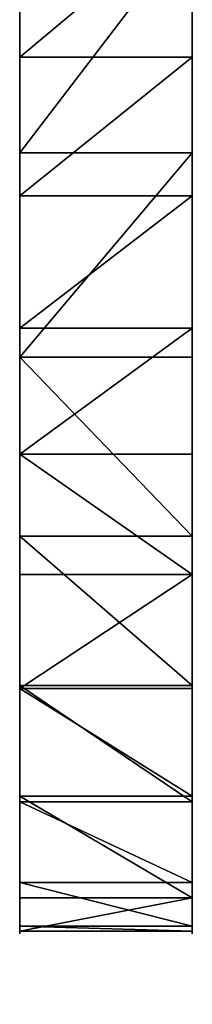
# Model space of a CAD drawing. Extents: x 0 to 7544, y 0 to 5169.
# Drawn here: x 7536 to 7544, y 4602 to 4648 of the extents above; entities that cross this region are included whole.
import ezdxf

# ---------------------------------------------------------------- set-up
doc = ezdxf.new("R2010")
doc.units = 0
doc.layers.get('0').update_dxf_attribs({"linetype": 'CONTINUOUS'})

# ---------------------------------------------------------------- blocks, each defined once
blk = doc.blocks.new('GROUP_41')
for p, q in [((8, 40.549, 286.51), (0, 40.549, 286.51)), ((8, 36.12, 13.057), (0, 36.12, 13.057)), ((8, 34.126, 259.521), (0, 34.126, 259.521)), ((8, 27.986, 232.466), (0, 27.986, 232.466)), ((8, 26.63, 20.333), (0, 26.63, 20.333)), ((8, 22.129, 205.349), (0, 22.129, 205.349)), ((8, 18.33, 28.94), (0, 18.33, 28.94)), ((8, 16.556, 178.171), (0, 16.556, 178.171)), ((8, 11.404, 38.688), (0, 11.404, 38.688)), ((8, 11.266, 150.937), (0, 11.266, 150.937)), ((8, 6.262, 123.65), (0, 6.262, 123.65)), ((8, 6.006, 49.358), (0, 6.006, 49.358)), ((8, 2.256, 60.712), (0, 2.256, 60.712)), ((8, 1.543, 96.311), (0, 1.543, 96.311)), ((8, 0.24, 72.498), (0, 0.24, 72.498)), ((8, 0, 84.454), (0, 0, 84.454))]:
    blk.add_line(p, q)
at = {"extrusion": (-1, -7.16606e-16, -1.31681e-17)}
for centre in [(-79.97, 80.076), (-79.97, 80.076, -8)]:
    blk.add_arc(centre, 80.09, 268.94727, 11.69551, dxfattribs=at)
at = {"extrusion": (-1, -6.24249e-16, -4.36173e-16)}
blk.add_arc((-2620.467, -341.676), 2655.296, 9.494252, 16.677873, dxfattribs=at)
mesh = blk.add_polyface()
corners = [(0, 120.051, 453.933), (0, 136.821, 172.232), (0, 136.46, 164.311), (0, 156.626, 456.619), (0, 139.517, 189.527), (0, 142.311, 206.807), (0, 145.201, 224.071), (0, 148.188, 241.319), (0, 151.272, 258.549), (0, 154.452, 275.762), (0, 157.729, 292.956), (0, 161.103, 310.132), (0, 164.573, 327.289), (0, 168.139, 344.426), (0, 171.801, 361.543), (0, 175.559, 378.639), (0, 193.236, 458.77), (0, 205.279, 385.055), (0, 229.874, 460.383), (0, 235.176, 390.592), (0, 266.531, 461.46), (0, 265.222, 395.245), (0, 295.393, 399.012), (0, 303.201, 461.999), (0, 325.661, 401.888), (0, 339.874, 462), (0, 356.002, 403.871), (0, 376.544, 461.464), (0, 386.387, 404.959), (0, 413.201, 460.391), (0, 416.791, 405.151), (0, 449.839, 458.78), (0, 447.188, 404.448), (0, 477.551, 402.849), (0, 486.45, 456.633), (0, 507.853, 400.357), (0, 523.025, 453.949), (0, 538.069, 396.972), (0, 559.556, 450.73), (0, 539.213, 396.893), (0, 540.358, 396.946), (0, 541.49, 397.129), (0, 542.594, 397.441), (0, 543.654, 397.877), (0, 544.658, 398.431), (0, 545.592, 399.097), (0, 546.443, 399.865), (0, 547.201, 400.726), (0, 547.855, 401.667), (0, 548.397, 402.678), (0, 548.82, 403.744), (0, 562.808, 445.905), (0, 560.107, 450.647), (0, 560.64, 450.482), (0, 561.142, 450.24), (0, 561.601, 449.925), (0, 562.009, 449.544), (0, 562.354, 449.107), (0, 562.63, 448.623), (0, 562.83, 448.102), (0, 562.939, 446.447), (0, 562.949, 447.558), (0, 562.986, 447.002), (0, 1.543, 96.311), (0, 0.24, 72.498), (0, 0, 84.454), (0, 2.256, 60.712), (0, 6.262, 123.65), (0, 6.006, 49.358), (0, 11.404, 38.688), (0, 11.266, 150.937), (0, 16.556, 178.171), (0, 18.33, 28.94), (0, 22.129, 205.349), (0, 26.63, 20.333), (0, 27.986, 232.466), (0, 36.12, 13.057), (0, 34.126, 259.521), (0, 40.549, 286.51), (0, 46.587, 7.276), (0, 47.253, 313.431), (0, 57.798, 3.117), (0, 54.238, 340.28), (0, 61.503, 367.054), (0, 69.503, 0.673), (0, 69.048, 393.752), (0, 76.87, 420.369), (0, 81.441), (0, 78.596, 424.886), (0, 80.76, 429.211), (0, 83.341, 433.3), (0, 138.39, 148.596), (0, 140.658, 140.999), (0, 143.761, 133.702), (0, 147.659, 126.797), (0, 152.303, 120.371), (0, 157.637, 114.504), (0, 163.592, 109.269), (0, 170.095, 104.732), (0, 177.063, 100.949), (0, 184.411, 97.968), (0, 481.441), (0, 86.315, 437.114), (0, 136.985, 156.4), (0, 89.651, 440.615), (0, 93.317, 443.768), (0, 97.278, 446.543), (0, 101.493, 448.912), (0, 105.923, 450.853), (0, 110.522, 452.345), (0, 115.247, 453.375), (0, 208.328, 92.245), (0, 232.366, 87.056), (0, 256.515, 82.403), (0, 280.761, 78.29), (0, 305.092, 74.719), (0, 329.498, 71.69), (0, 353.964, 69.206), (0, 378.48, 67.268), (0, 403.033, 65.876), (0, 427.611, 65.032), (0, 452.202, 64.736), (0, 476.793, 64.988), (0, 477.412, 64.905), (0, 478.016, 64.745), (0, 478.596, 64.512), (0, 479.142, 64.208), (0, 479.645, 63.839), (0, 480.099, 63.409), (0, 480.496, 62.926), (0, 480.829, 62.398), (0, 481.094, 61.832), (0, 481.286, 61.237), (0, 481.402, 60.624), (0, 481.441, 60), (0, 481.441, 30)]
mesh.append_faces([[corners[k] for k in face] for face in [(60, 61, 62), (63, 64, 65), (101, 134, 135)]], dxfattribs={"vtx0": -1})
mesh.append_faces([[corners[k] for k in face] for face in [(1, 3, 4), (4, 3, 5), (5, 3, 6), (6, 3, 7), (7, 3, 8), (8, 3, 9), (9, 3, 10), (10, 3, 11), (11, 3, 12), (12, 3, 13), (13, 3, 14), (14, 3, 15), (15, 16, 17), (17, 18, 19), (19, 20, 21), (21, 20, 22), (22, 23, 24), (24, 25, 26), (26, 27, 28), (28, 29, 30), (30, 31, 32), (32, 31, 33), (33, 34, 35), (35, 36, 37), (37, 38, 39), (39, 38, 40), (40, 38, 41), (41, 38, 42), (42, 38, 43), (43, 38, 44), (44, 38, 45), (45, 38, 46), (46, 38, 47), (47, 38, 48), (48, 38, 49), (49, 38, 50), (50, 38, 51), (51, 59, 60), (64, 63, 66), (66, 67, 68), (68, 67, 69), (69, 71, 72), (72, 73, 74), (74, 75, 76), (76, 78, 79), (79, 80, 81), (81, 83, 84), (84, 86, 87), (87, 100, 101), (91, 102, 103), (103, 110, 2)]], dxfattribs={"vtx0": -1, "vtx1": -1})
mesh.append_faces([[corners[k] for k in face] for face in [(87, 90, 91)]], dxfattribs={"vtx0": -1, "vtx1": -1, "vtx2": -1})
mesh.append_faces([[corners[k] for k in face] for face in [(0, 1, 2), (1, 0, 3), (15, 3, 16), (17, 16, 18), (19, 18, 20), (22, 20, 23), (24, 23, 25), (26, 25, 27), (28, 27, 29), (30, 29, 31), (33, 31, 34), (35, 34, 36), (37, 36, 38), (51, 38, 52), (51, 52, 53), (51, 53, 54), (51, 54, 55), (51, 55, 56), (51, 56, 57), (51, 57, 58), (51, 58, 59), (60, 59, 61), (66, 63, 67), (69, 67, 70), (69, 70, 71), (72, 71, 73), (74, 73, 75), (76, 75, 77), (76, 77, 78), (79, 78, 80), (81, 80, 82), (81, 82, 83), (84, 83, 85), (84, 85, 86), (87, 86, 88), (87, 88, 89), (87, 89, 90), (87, 91, 92), (87, 92, 93), (87, 93, 94), (87, 94, 95), (87, 95, 96), (87, 96, 97), (87, 97, 98), (87, 98, 99), (87, 99, 100), (91, 90, 102), (103, 102, 104), (103, 104, 105), (103, 105, 106), (103, 106, 107), (103, 107, 108), (103, 108, 109), (103, 109, 110), (2, 110, 0), (101, 100, 111), (101, 111, 112), (101, 112, 113), (101, 113, 114), (101, 114, 115), (101, 115, 116), (101, 116, 117), (101, 117, 118), (101, 118, 119), (101, 119, 120), (101, 120, 121), (101, 121, 122), (101, 122, 123), (101, 123, 124), (101, 124, 125), (101, 125, 126), (101, 126, 127), (101, 127, 128), (101, 128, 129), (101, 129, 130), (101, 130, 131), (101, 131, 132), (101, 132, 133), (101, 133, 134)]], dxfattribs={"vtx0": -1, "vtx2": -1})
mesh = blk.add_polyface()
corners = [(8, 0.24, 72.498), (8, 1.543, 96.311), (8, 0, 84.454), (8, 2.256, 60.712), (8, 6.262, 123.65), (8, 6.006, 49.358), (8, 11.404, 38.688), (8, 11.266, 150.937), (8, 16.556, 178.171), (8, 18.33, 28.94), (8, 22.129, 205.349), (8, 26.63, 20.333), (8, 27.986, 232.466), (8, 36.12, 13.057), (8, 34.126, 259.521), (8, 40.549, 286.51), (8, 46.587, 7.276), (8, 47.253, 313.431), (8, 57.798, 3.117), (8, 54.238, 340.28), (8, 61.503, 367.054), (8, 69.503, 0.673), (8, 69.048, 393.752), (8, 76.87, 420.369), (8, 81.441), (8, 78.596, 424.886), (8, 80.76, 429.211), (8, 83.341, 433.3), (8, 138.39, 148.596), (8, 140.658, 140.999), (8, 143.761, 133.702), (8, 147.659, 126.797), (8, 152.303, 120.371), (8, 157.637, 114.504), (8, 163.592, 109.269), (8, 170.095, 104.732), (8, 177.063, 100.949), (8, 184.411, 97.968), (8, 481.441), (8, 86.315, 437.114), (8, 136.985, 156.4), (8, 89.651, 440.615), (8, 93.317, 443.768), (8, 97.278, 446.543), (8, 101.493, 448.912), (8, 105.923, 450.853), (8, 110.522, 452.345), (8, 115.247, 453.375), (8, 136.46, 164.311), (8, 120.051, 453.933), (8, 208.328, 92.245), (8, 232.366, 87.056), (8, 256.515, 82.403), (8, 280.761, 78.29), (8, 305.092, 74.719), (8, 329.498, 71.69), (8, 353.964, 69.206), (8, 378.48, 67.268), (8, 403.033, 65.876), (8, 427.611, 65.032), (8, 452.202, 64.736), (8, 476.793, 64.988), (8, 477.412, 64.905), (8, 478.016, 64.745), (8, 478.596, 64.512), (8, 479.142, 64.208), (8, 479.645, 63.839), (8, 480.099, 63.409), (8, 480.496, 62.926), (8, 480.829, 62.398), (8, 481.094, 61.832), (8, 481.286, 61.237), (8, 481.402, 60.624), (8, 481.441, 60), (8, 481.441, 30), (8, 136.821, 172.232), (8, 156.626, 456.619), (8, 139.517, 189.527), (8, 142.311, 206.807), (8, 145.201, 224.071), (8, 148.188, 241.319), (8, 151.272, 258.549), (8, 154.452, 275.762), (8, 157.729, 292.956), (8, 161.103, 310.132), (8, 164.573, 327.289), (8, 168.139, 344.426), (8, 171.801, 361.543), (8, 175.559, 378.639), (8, 193.236, 458.77), (8, 205.279, 385.055), (8, 229.874, 460.383), (8, 235.176, 390.592), (8, 266.531, 461.46), (8, 265.222, 395.245), (8, 295.393, 399.012), (8, 303.201, 461.999), (8, 325.661, 401.888), (8, 339.874, 462), (8, 356.002, 403.871), (8, 376.544, 461.464), (8, 386.387, 404.959), (8, 413.201, 460.391), (8, 416.791, 405.151), (8, 449.839, 458.78), (8, 447.188, 404.448), (8, 477.551, 402.849), (8, 486.45, 456.633), (8, 507.853, 400.357), (8, 523.025, 453.949), (8, 538.069, 396.972), (8, 559.556, 450.73), (8, 539.213, 396.893), (8, 540.358, 396.946), (8, 541.49, 397.129), (8, 542.594, 397.441), (8, 543.654, 397.877), (8, 544.658, 398.431), (8, 545.592, 399.097), (8, 546.443, 399.865), (8, 547.201, 400.726), (8, 547.855, 401.667), (8, 548.397, 402.678), (8, 548.82, 403.744), (8, 562.808, 445.905), (8, 560.107, 450.647), (8, 560.64, 450.482), (8, 561.142, 450.24), (8, 561.601, 449.925), (8, 562.009, 449.544), (8, 562.354, 449.107), (8, 562.63, 448.623), (8, 562.83, 448.102), (8, 562.939, 446.447), (8, 562.949, 447.558), (8, 562.986, 447.002)]
mesh.append_faces([[corners[k] for k in face] for face in [(0, 1, 2), (73, 38, 74), (134, 133, 135)]], dxfattribs={"vtx0": -1})
mesh.append_faces([[corners[k] for k in face] for face in [(1, 3, 4), (4, 6, 7), (7, 6, 8), (8, 9, 10), (10, 11, 12), (12, 13, 14), (14, 13, 15), (15, 16, 17), (17, 18, 19), (19, 18, 20), (20, 21, 22), (22, 21, 23), (23, 24, 25), (25, 24, 26), (26, 24, 27), (28, 24, 29), (29, 24, 30), (30, 24, 31), (31, 24, 32), (32, 24, 33), (33, 24, 34), (34, 24, 35), (35, 24, 36), (36, 24, 37), (27, 28, 39), (39, 40, 41), (41, 40, 42), (42, 40, 43), (43, 40, 44), (44, 40, 45), (45, 40, 46), (46, 40, 47), (47, 48, 49), (37, 38, 50), (50, 38, 51), (51, 38, 52), (52, 38, 53), (53, 38, 54), (54, 38, 55), (55, 38, 56), (56, 38, 57), (57, 38, 58), (58, 38, 59), (59, 38, 60), (60, 38, 61), (61, 38, 62), (62, 38, 63), (63, 38, 64), (64, 38, 65), (65, 38, 66), (66, 38, 67), (67, 38, 68), (68, 38, 69), (69, 38, 70), (70, 38, 71), (71, 38, 72), (72, 38, 73), (49, 75, 76), (75, 49, 48), (76, 88, 89), (89, 90, 91), (91, 92, 93), (93, 95, 96), (96, 97, 98), (98, 99, 100), (100, 101, 102), (102, 103, 104), (104, 106, 107), (107, 108, 109), (109, 110, 111), (111, 124, 125), (125, 124, 126), (126, 124, 127), (127, 124, 128), (128, 124, 129), (129, 124, 130), (130, 124, 131), (131, 124, 132), (132, 133, 134)]], dxfattribs={"vtx0": -1, "vtx1": -1})
mesh.append_faces([[corners[k] for k in face] for face in [(27, 24, 28)]], dxfattribs={"vtx0": -1, "vtx1": -1, "vtx2": -1})
mesh.append_faces([[corners[k] for k in face] for face in [(1, 0, 3), (4, 3, 5), (4, 5, 6), (8, 6, 9), (10, 9, 11), (12, 11, 13), (15, 13, 16), (17, 16, 18), (20, 18, 21), (23, 21, 24), (37, 24, 38), (39, 28, 40), (47, 40, 48), (76, 75, 77), (76, 77, 78), (76, 78, 79), (76, 79, 80), (76, 80, 81), (76, 81, 82), (76, 82, 83), (76, 83, 84), (76, 84, 85), (76, 85, 86), (76, 86, 87), (76, 87, 88), (89, 88, 90), (91, 90, 92), (93, 92, 94), (93, 94, 95), (96, 95, 97), (98, 97, 99), (100, 99, 101), (102, 101, 103), (104, 103, 105), (104, 105, 106), (107, 106, 108), (109, 108, 110), (111, 110, 112), (111, 112, 113), (111, 113, 114), (111, 114, 115), (111, 115, 116), (111, 116, 117), (111, 117, 118), (111, 118, 119), (111, 119, 120), (111, 120, 121), (111, 121, 122), (111, 122, 123), (111, 123, 124), (132, 124, 133)]], dxfattribs={"vtx0": -1, "vtx2": -1})
mesh = blk.add_polyface()
corners = [(8, 47.253, 313.431), (0, 40.549, 286.51), (8, 40.549, 286.51), (0, 47.253, 313.431)]
mesh.append_faces([[corners[k] for k in face] for face in [(0, 1, 2), (1, 0, 3)]], dxfattribs={"vtx0": -1})
mesh = blk.add_polyface()
corners = [(8, 46.587, 7.276), (0, 36.12, 13.057), (0, 46.587, 7.276), (8, 36.12, 13.057)]
mesh.append_faces([[corners[k] for k in face] for face in [(0, 1, 2), (1, 0, 3)]], dxfattribs={"vtx0": -1})
mesh = blk.add_polyface()
corners = [(8, 40.549, 286.51), (0, 34.126, 259.521), (8, 34.126, 259.521), (0, 40.549, 286.51)]
mesh.append_faces([[corners[k] for k in face] for face in [(0, 1, 2), (1, 0, 3)]], dxfattribs={"vtx0": -1})
mesh = blk.add_polyface()
corners = [(8, 36.12, 13.057), (0, 26.63, 20.333), (0, 36.12, 13.057), (8, 26.63, 20.333)]
mesh.append_faces([[corners[k] for k in face] for face in [(0, 1, 2), (1, 0, 3)]], dxfattribs={"vtx0": -1})
mesh = blk.add_polyface()
corners = [(8, 34.126, 259.521), (0, 27.986, 232.466), (8, 27.986, 232.466), (0, 34.126, 259.521)]
mesh.append_faces([[corners[k] for k in face] for face in [(0, 1, 2), (1, 0, 3)]], dxfattribs={"vtx0": -1})
mesh = blk.add_polyface()
corners = [(8, 27.986, 232.466), (0, 22.129, 205.349), (8, 22.129, 205.349), (0, 27.986, 232.466)]
mesh.append_faces([[corners[k] for k in face] for face in [(0, 1, 2), (1, 0, 3)]], dxfattribs={"vtx0": -1})
mesh = blk.add_polyface()
corners = [(8, 18.33, 28.94), (0, 26.63, 20.333), (8, 26.63, 20.333), (0, 18.33, 28.94)]
mesh.append_faces([[corners[k] for k in face] for face in [(0, 1, 2), (1, 0, 3)]], dxfattribs={"vtx0": -1})
mesh = blk.add_polyface()
corners = [(8, 16.556, 178.171), (0, 22.129, 205.349), (0, 16.556, 178.171), (8, 22.129, 205.349)]
mesh.append_faces([[corners[k] for k in face] for face in [(0, 1, 2), (1, 0, 3)]], dxfattribs={"vtx0": -1})
mesh = blk.add_polyface()
corners = [(8, 11.404, 38.688), (0, 18.33, 28.94), (8, 18.33, 28.94), (0, 11.404, 38.688)]
mesh.append_faces([[corners[k] for k in face] for face in [(0, 1, 2), (1, 0, 3)]], dxfattribs={"vtx0": -1})
mesh = blk.add_polyface()
corners = [(8, 16.556, 178.171), (0, 11.266, 150.937), (8, 11.266, 150.937), (0, 16.556, 178.171)]
mesh.append_faces([[corners[k] for k in face] for face in [(0, 1, 2), (1, 0, 3)]], dxfattribs={"vtx0": -1})
mesh = blk.add_polyface()
corners = [(8, 6.006, 49.358), (0, 11.404, 38.688), (8, 11.404, 38.688), (0, 6.006, 49.358)]
mesh.append_faces([[corners[k] for k in face] for face in [(0, 1, 2), (1, 0, 3)]], dxfattribs={"vtx0": -1})
mesh = blk.add_polyface()
corners = [(8, 6.262, 123.65), (0, 11.266, 150.937), (0, 6.262, 123.65), (8, 11.266, 150.937)]
mesh.append_faces([[corners[k] for k in face] for face in [(0, 1, 2), (1, 0, 3)]], dxfattribs={"vtx0": -1})
mesh = blk.add_polyface()
corners = [(8, 1.543, 96.311), (0, 6.262, 123.65), (0, 1.543, 96.311), (8, 6.262, 123.65)]
mesh.append_faces([[corners[k] for k in face] for face in [(0, 1, 2), (1, 0, 3)]], dxfattribs={"vtx0": -1})
mesh = blk.add_polyface()
corners = [(8, 2.256, 60.712), (0, 6.006, 49.358), (8, 6.006, 49.358), (0, 2.256, 60.712)]
mesh.append_faces([[corners[k] for k in face] for face in [(0, 1, 2), (1, 0, 3)]], dxfattribs={"vtx0": -1})
mesh = blk.add_polyface()
corners = [(8, 0.24, 72.498), (0, 2.256, 60.712), (8, 2.256, 60.712), (0, 0.24, 72.498)]
mesh.append_faces([[corners[k] for k in face] for face in [(0, 1, 2), (1, 0, 3)]], dxfattribs={"vtx0": -1})
mesh = blk.add_polyface()
corners = [(8, 1.543, 96.311), (0, 0, 84.454), (8, 0, 84.454), (0, 1.543, 96.311)]
mesh.append_faces([[corners[k] for k in face] for face in [(0, 1, 2), (1, 0, 3)]], dxfattribs={"vtx0": -1})
mesh = blk.add_polyface()
corners = [(8, 0, 84.454), (0, 0.24, 72.498), (8, 0.24, 72.498), (0, 0, 84.454)]
mesh.append_faces([[corners[k] for k in face] for face in [(0, 1, 2), (1, 0, 3)]], dxfattribs={"vtx0": -1})
blk = doc.blocks.new('GROUP_40')
blk.add_blockref('GROUP_41', (1813, 0))
blk = doc.blocks.new('GROUP_46')
blk.add_blockref('GROUP_40', (-4.231, 0))

msp = doc.modelspace()

# ---------------------------------------------------------------- block references
msp.add_blockref('GROUP_46', (5726.998, 4605.829))

doc.saveas('drawing.dxf')
